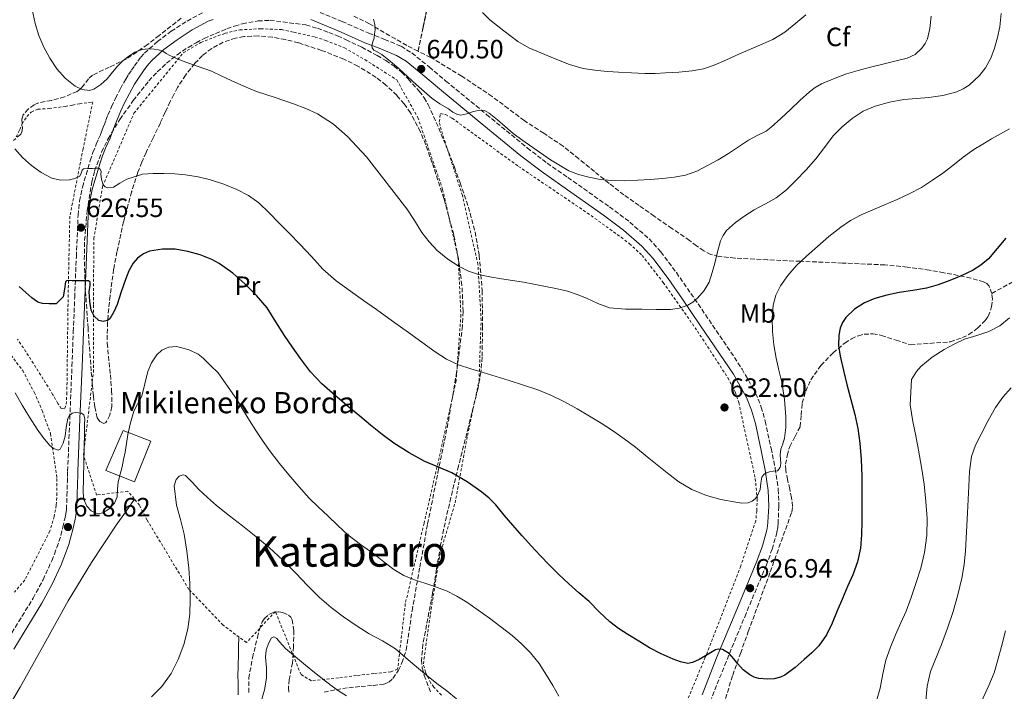
# Model space of a CAD drawing. Units: metres. Extents: x 586573 to 590005, y 4761367 to 4763724.
# Drawn here: x 586819 to 587191, y 4762749 to 4763003 of the extents above; entities that cross this region are included whole.
import ezdxf
from ezdxf.enums import TextEntityAlignment as Align

# ---------------------------------------------------------------- set-up
doc = ezdxf.new("R2010")
doc.units = ezdxf.units.M
doc.header["$MEASUREMENT"] = 0
doc.linetypes.add('DGN Style 2', pattern=[1.739922, 1.043953, -0.695969])
doc.linetypes.add('DGN Style 3', pattern=[2.435891, 1.739922, -0.695969])
for name, color, linetype, lineweight in [('Barranco lineal', 142, 'DGN Style 3', 13), ('Camino', 7, 'DGN Style 3', 0), ('Cota de punto acotado terreno', 7, 'Continuous', 0), ('Curva de nivel directora', 30, 'Continuous', 30), ('Curva de nivel intermedia', 30, 'Continuous', 0), ('Edificio', 1, 'Continuous', 13), ('Etiqueta de uso rústico', 92, 'Continuous', 0), ('Etiqueta de zona arbolada', 92, 'Continuous', 0), ('Linea de separación interior de zonas arboladas', 92, 'DGN Style 3', 0), ('Línea de cambio de uso (parcela vista)', 92, 'Continuous', 0), ('Margen derecho', 7, 'Continuous', 0), ('Punto acotado terreno (símbolo)', 7, 'Continuous', 0), ('Tela metálica o alambrada', 7, 'DGN Style 2', 0), ('Texto de Borda', 7, 'Continuous', 0), ('Texto de Área (paraje) menor', 7, 'Continuous', 0), ('Zona arbolada', 92, 'DGN Style 3', 0)]:
    doc.layers.add(name, color=color, linetype=linetype, lineweight=lineweight)
doc.styles.add('Style-Arial', font='arial.ttf')

# ---------------------------------------------------------------- blocks, each defined once
blk = doc.blocks.new('5PATER')
at = {"layer": 'Barranco lineal', "linetype": 'Continuous', "lineweight": 0}
h = blk.add_hatch(color=51, dxfattribs=at)
edge = h.paths.add_edge_path()
edge.add_ellipse((0, 0), major_axis=(-0.11, -0.111), ratio=0.999422, start_angle=0, end_angle=360)

msp = doc.modelspace()

# ---------------------------------------------------------------- linework, layer by layer
at = {"layer": 'Camino', "color": 7, "linetype": 'DGN Style 3', "lineweight": 0}
for points in [[(586813.6, 4762767.15, 617.28), (586824.17, 4762784.42, 617.72), (586827.92, 4762791.36, 618.06), (586831.21, 4762798.56, 618.42), (586832.21, 4762801.03, 618.48), (586833.15, 4762803.57, 618.5), (586833.94, 4762805.86, 618.48), (586834.64, 4762808.12, 618.46), (586835.42, 4762811.23, 618.51), (586836.12, 4762814.45, 618.6), (586836.52, 4762816.29, 618.68), (586836.75, 4762817.97, 618.76), (586836.95, 4762823.06, 618.71), (586837.1, 4762828.33, 618.65), (586837.16, 4762830.37, 618.7), (586837.22, 4762832.44, 618.78), (586838.03, 4762852.31, 619.66), (586838.85, 4762872.12, 621.02), (586839.36, 4762885.07, 622.47), (586839.87, 4762898.01, 624.02), (586840.5, 4762913.53, 625.52), (586841.16, 4762929.17, 627.02), (586841.71, 4762934.49, 627.68), (586842.79, 4762939.77, 628.51), (586845.73, 4762949.75, 630.06), (586846.79, 4762952.88, 630.22), (586848, 4762955.98, 630.42), (586848.9, 4762957.94, 630.72), (586849.68, 4762959.69, 631.02), (586850.3, 4762961.36, 631.29), (586850.97, 4762963.14, 631.58), (586851.7, 4762965.03, 632.06), (586852.44, 4762966.98, 632.55), (586853.79, 4762970.14, 632.97), (586855.27, 4762973.27, 633.21), (586857.12, 4762976.96, 633.31), (586859.16, 4762980.6, 633.45), (586860.22, 4762982.29, 633.61), (586861.29, 4762983.89, 633.77), (586862.46, 4762985.58, 633.84), (586863.69, 4762987.3, 633.93), (586864.87, 4762988.83, 634.14), (586866.25, 4762990.38, 634.36), (586871.11, 4762994.77, 634.9), (586876.34, 4762998.63, 635.45), (586882.31, 4763002.52, 636.11), (586888.69, 4763005.9, 636.79)], [(586930.29, 4763006.7, 639.29), (586940.88, 4763002.35, 639.39), (586950.98, 4762997.89, 639.38), (586956.95, 4762995.58, 639.64), (586963.2, 4762992.97, 639.94), (586967.28, 4762990.45, 640.07), (586973.85, 4762985.12, 640.15), (586980.1, 4762979.83, 640.12), (586995.47, 4762967.18, 639.91), (587010.84, 4762954.58, 639.4), (587018.35, 4762948.83, 639), (587026.15, 4762943.37, 638.57), (587041.95, 4762932.29, 637.7), (587049.55, 4762926.52, 637.39), (587056.86, 4762920.19, 637.08), (587061.3, 4762915.29, 636.74), (587067.14, 4762907.46, 635.97), (587072.59, 4762899.6, 635.1), (587079.49, 4762889.55, 633.98), (587086.37, 4762879.42, 632.89), (587091.96, 4762871.01, 632.16), (587097.09, 4762861.92, 631.61), (587099.22, 4762856.65, 631.37), (587100.72, 4762851.34, 631.17), (587102.92, 4762841.04, 630.73), (587104.51, 4762833.4, 630.23), (587105.66, 4762825.51, 629.7), (587105.87, 4762819.11, 629.44), (587105.59, 4762812.86, 629.16), (587105.45, 4762811.13, 629), (587105.14, 4762809.28, 628.82), (587103.36, 4762802.99, 628.54), (587101.17, 4762796.98, 628.18), (587093.49, 4762778.64, 625.99), (587085.93, 4762760.41, 623.8), (587080.43, 4762746.47, 622.15)]]:
    msp.add_polyline3d(points, dxfattribs=at)
at = {"layer": 'Curva de nivel directora', "color": 30, "linetype": 'Continuous', "lineweight": 30, "elevation": 625, "flags": 128}
for points in [[(587191.66, 4762920.4), (587188.35, 4762916.5), (587185, 4762912.61), (587182.17, 4762910.2), (587179, 4762908.24), (587174.79, 4762906.18), (587170.46, 4762904.42), (587166.1, 4762902.87), (587161.66, 4762901.62), (587156.47, 4762900.73), (587151.26, 4762899.92), (587146.68, 4762898.89), (587142.14, 4762897.65), (587138.17, 4762896.02), (587134.46, 4762893.63), (587131.11, 4762890.45), (587129.89, 4762888.59), (587129.05, 4762886.5), (587128.52, 4762883.86), (587128.41, 4762879.85), (587129, 4762875.91), (587130.26, 4762870.51), (587131.58, 4762865.12), (587133.07, 4762859.49), (587134.54, 4762853.86), (587135.71, 4762848.49), (587136.51, 4762843.04), (587136.97, 4762836.8), (587137.18, 4762830.55), (587137.27, 4762822), (587137.26, 4762813.44), (587137.14, 4762808.35), (587136.7, 4762803.27), (587135.57, 4762798.18), (587133.77, 4762793.28), (587131.84, 4762788.79), (587129.91, 4762784.29), (587127.94, 4762779.63), (587125.96, 4762774.96), (587123.83, 4762770.5), (587121, 4762766.44)], [(587121, 4762766.44), (587118.27, 4762763.77), (587115.4, 4762761.28), (587112.04, 4762758.24), (587108.17, 4762755.35), (587106.54, 4762754.56), (587104.09, 4762753.99), (587101.64, 4762753.86), (587098.26, 4762754.09), (587096.58, 4762754.55), (587094.89, 4762755.38), (587092.43, 4762757.37), (587090.41, 4762759.54), (587088.84, 4762761.52), (587087.14, 4762763.49), (587084.59, 4762764.98), (587083.2, 4762765.19), (587081.93, 4762764.9), (587080.03, 4762763.77), (587078.12, 4762762.58), (587075.7, 4762761.21), (587073.22, 4762760.05), (587071.46, 4762759.78), (587068.67, 4762760.33), (587065.96, 4762761.4), (587061.41, 4762763.36), (587057.03, 4762765.62), (587052.91, 4762768.15), (587048.84, 4762770.74), (587045.35, 4762773), (587041.96, 4762775.41), (587038.02, 4762779.2), (587034.2, 4762783.11), (587030.32, 4762786.48), (587026.47, 4762789.88), (587022.75, 4762793.41), (587019.11, 4762797.03), (587015.76, 4762800.5), (587012.47, 4762804.02), (587008.89, 4762808.01), (587005.35, 4762812.04), (587002.15, 4762815.83), (586998.95, 4762819.64), (586996.43, 4762822.15), (586993.67, 4762824.44), (586988.19, 4762828.35), (586982.38, 4762831.72), (586977.27, 4762833.89), (586972.17, 4762836.05), (586966.17, 4762839.3), (586960.43, 4762842.98), (586955.98, 4762846.3), (586951.66, 4762849.75), (586947.56, 4762853.17), (586943.48, 4762856.6), (586938.32, 4762860.98), (586933.23, 4762865.46), (586928.94, 4762870), (586925.15, 4762874.98), (586922.11, 4762879.29), (586919.16, 4762883.64), (586915.87, 4762888.87), (586912.54, 4762894.09), (586908.58, 4762898.83), (586904.14, 4762903.19), (586899.55, 4762907.28), (586894.51, 4762910.89), (586891.67, 4762912.43), (586887.23, 4762914.16), (586882.62, 4762915.48), (586877.83, 4762916.29), (586873.02, 4762916.34), (586868.15, 4762915.52), (586865.83, 4762914.51), (586863.66, 4762912.9), (586862.01, 4762911.04), (586860.31, 4762908.06), (586859.03, 4762904.89), (586857.45, 4762900.16), (586855.88, 4762895.43), (586854.69, 4762892.65), (586853.11, 4762890.02), (586852.28, 4762889.32), (586850.59, 4762888.94), (586849.03, 4762889.4), (586847.17, 4762891.04), (586846.04, 4762893.19), (586845.57, 4762896.67), (586845.29, 4762900.15), (586845.69, 4762902.68), (586845.74, 4762903.77), (586845.15, 4762904.29), (586843.7, 4762904.34), (586842.25, 4762904.31), (586840.6, 4762904.32), (586838.95, 4762904.33), (586837.4, 4762904.46), (586836.73, 4762904.36), (586836.39, 4762903.94), (586835.98, 4762901.13), (586835.56, 4762898.33)], [(586835.56, 4762898.33), (586832.83, 4762895.61), (586830.26, 4762895.69), (586827.69, 4762895.78), (586825.94, 4762896.22), (586823.63, 4762897.87), (586821.48, 4762899.88), (586818.92, 4762902.2)]]:
    msp.add_lwpolyline(points, dxfattribs=at)
at = {"layer": 'Curva de nivel intermedia', "color": 30, "linetype": 'Continuous', "lineweight": 0, "flags": 128}
for points, elevation in [([(587059.51, 4762893.49), (587054.05, 4762893.59), (587047.94, 4762893.59), (587041.83, 4762894.11), (587037.46, 4762895.74), (587033.24, 4762897.75), (587029.64, 4762899.19), (587025.97, 4762900.4), (587021.56, 4762901.39), (587017.13, 4762902.27), (587013.3, 4762903.04), (587009.46, 4762903.78), (587005.26, 4762904.46), (587001.05, 4762905.11), (586996.73, 4762905.88), (586992.44, 4762906.77), (586988.68, 4762908.02), (586985.09, 4762909.81), (586980.77, 4762912.54), (586976.85, 4762915.81), (586973.73, 4762919.09), (586970.97, 4762922.63), (586968.2, 4762927.11), (586965.33, 4762931.51), (586950.06, 4762951.25), (586946.5, 4762955.07), (586942.95, 4762958.88), (586937.65, 4762963.6), (586931.59, 4762967.4), (586927.16, 4762969.52), (586922.58, 4762971.25), (586915.54, 4762973.56), (586908.49, 4762975.86), (586903.73, 4762977.93), (586898.97, 4762980), (586895.26, 4762981.76), (586891.54, 4762983.51), (586886.56, 4762985.34), (586881.54, 4762987.08), (586878.68, 4762988.22), (586875.85, 4762989.44), (586874.49, 4762990.26), (586873.11, 4762991.09), (586871.51, 4762991.59), (586869.86, 4762991.86), (586867.64, 4762992.05), (586865.42, 4762991.81), (586862.58, 4762990.7), (586859.99, 4762989.03), (586857.98, 4762987.39), (586856.14, 4762985.62), (586854.13, 4762983.18), (586852.14, 4762980.69), (586849.76, 4762978.47), (586847.11, 4762976.74), (586845.43, 4762976.27), (586842.65, 4762976.59), (586840.07, 4762977.84), (586836.33, 4762980.9), (586833.19, 4762984.5), (586830.53, 4762988.46), (586828.25, 4762992.63), (586826.35, 4762997.04), (586824.92, 4763001.6), (586823.85, 4763006.84)], 635), ([(587055.18, 4762982.67), (587050.26, 4762982.95), (587045.34, 4762983.25), (587041.26, 4762983.5), (587037.19, 4762983.76), (587031.95, 4762984.59), (587026.82, 4762986.11), (587021.35, 4762988.18), (587015.99, 4762990.48), (587011.45, 4762992.4), (587007.21, 4762994.82), (587001.92, 4762998.87), (586996.63, 4763002.93), (586993.86, 4763005.75)], 645), ([(587061.86, 4762943.06), (587057.23, 4762942.69), (587052.6, 4762942.37), (587047.65, 4762942.18), (587042.7, 4762942.21), (587038.37, 4762942.68), (587034.07, 4762943.55), (587030.24, 4762944.48), (587026.58, 4762945.92), (587019.57, 4762950.07), (587012.9, 4762954.66), (587009.2, 4762957.33), (587005.54, 4762960.07), (587002.54, 4762962.6), (586999.53, 4762965.19), (586996.39, 4762967.74), (586994.71, 4762968.65), (586992.95, 4762968.88), (586990.49, 4762968.28), (586988.01, 4762967.49), (586986.85, 4762967.15), (586985.69, 4762966.95), (586984.46, 4762967.17), (586982.72, 4762968.13), (586981.02, 4762969.28), (586977.83, 4762971.16), (586974.86, 4762973.28), (586971.88, 4762975.91), (586968.92, 4762978.56), (586965.62, 4762981.55), (586962.31, 4762984.53), (586959.14, 4762987.23), (586955.91, 4762989.86), (586953.88, 4762990.95), (586952.92, 4762991.53), (586952.26, 4762992.37), (586952.15, 4762993.26), (586952.55, 4762994.64), (586952.97, 4762996.03), (586953.17, 4762997.62), (586953.34, 4762999.2), (586953.27, 4763001.23), (586952.73, 4763003.25)], 640), ([(587116.01, 4763004.86), (587112.25, 4763001.65), (587108.09, 4762998.3), (587103.56, 4762995.52), (587097.15, 4762992.73), (587090.71, 4762990.05), (587086.06, 4762987.9), (587081.38, 4762985.78), (587077.35, 4762984.42), (587073.18, 4762983.65), (587068.11, 4762983.17), (587063.03, 4762982.88), (587059.1, 4762982.68), (587055.18, 4762982.67)], 645), ([(587189.83, 4763005.33), (587189.32, 4763000.29), (587188.51, 4762996.26), (587187.38, 4762992.29), (587185.94, 4762988.44), (587183.91, 4762984.78), (587181.7, 4762981.88), (587177.77, 4762978.27), (587175.52, 4762976.89), (587173.06, 4762975.82), (587167.8, 4762974.41), (587162.47, 4762973.62), (587157.8, 4762973.24), (587153.13, 4762972.83), (587147.62, 4762971.89), (587142.2, 4762970.4), (587137.71, 4762968.42), (587133.59, 4762965.71), (587129.8, 4762962.59), (587126.42, 4762959.09), (587123.11, 4762954.74), (587119.8, 4762950.42), (587116.14, 4762946.26), (587112.33, 4762942.22), (587108.75, 4762938.78), (587104.86, 4762935.71), (587100.76, 4762933.39), (587096.6, 4762931.19), (587092.99, 4762928.9), (587089.49, 4762926.39), (587086.12, 4762923.32), (587084.79, 4762921.52), (587083.86, 4762919.51), (587082.71, 4762915.29), (587081.64, 4762911.07), (587080.61, 4762907.45), (587079.49, 4762903.84), (587077.68, 4762900.64), (587075.11, 4762897.83), (587073.43, 4762896.33), (587071.51, 4762895.17), (587068.28, 4762893.99), (587064.97, 4762893.51), (587059.51, 4762893.49)], 635), ([(587163.39, 4763004.41), (587162.89, 4762999.65), (587161.96, 4762995.82), (587161.12, 4762994.01), (587159.93, 4762992.27), (587157.33, 4762989.89), (587154.28, 4762988.53), (587149.7, 4762987.35), (587145.13, 4762986.19), (587140.48, 4762985.02), (587135.83, 4762983.86), (587131.44, 4762982.53), (587127.11, 4762980.96), (587121.96, 4762978.8), (587119.55, 4762977.43), (587117.38, 4762975.74), (587113.81, 4762972.42), (587110.25, 4762969.1), (587106.63, 4762965.73), (587103, 4762962.37), (587101.02, 4762960.9), (587097.68, 4762959.2), (587094.38, 4762957.46), (587090.61, 4762954.95), (587086.84, 4762952.45), (587082.94, 4762950.11), (587078.97, 4762947.87), (587074.92, 4762945.75), (587070.63, 4762944.21), (587066.26, 4762943.47), (587061.86, 4762943.06)], 640), ([(587192.97, 4762961.78), (587186.23, 4762957.97), (587182.89, 4762955.98), (587179.54, 4762953.98), (587175.52, 4762951.02), (587171.64, 4762947.86), (587167.81, 4762945.05), (587163.91, 4762942.32), (587159.72, 4762939.63), (587155.34, 4762937.3), (587150.56, 4762935.13), (587145.75, 4762933.02), (587141.37, 4762931.17), (587136.98, 4762929.3), (587132.98, 4762927.18), (587129.22, 4762924.62), (587124.74, 4762921.07), (587120.41, 4762917.36), (587116.36, 4762913.71), (587112.42, 4762909.94), (587109.27, 4762906.41), (587106.52, 4762902.47), (587104.74, 4762898.94), (587103.73, 4762895.19), (587103.28, 4762890.2), (587103.45, 4762885.22), (587103.99, 4762880.16), (587104.79, 4762875.12), (587105.9, 4762870.57), (587107, 4762866), (587107.95, 4762859.48), (587108.49, 4762852.93), (587108.52, 4762848.87), (587108.05, 4762844.82), (587107.37, 4762842.71), (587106.57, 4762840.66), (587106.39, 4762838.58), (587106.6, 4762835.31), (587106.3, 4762833.79), (587105.32, 4762832.48), (587103.7, 4762832.35), (587102.38, 4762832.13), (587101.08, 4762831.76), (587100.14, 4762831.13), (587099.46, 4762830.19), (587099.08, 4762827.84), (587098.84, 4762825.44), (587097.73, 4762822.96), (587096.94, 4762821.89), (587095.83, 4762821.03), (587094.28, 4762820.45), (587091.91, 4762820.34), (587089.57, 4762820.67), (587084, 4762821.65), (587078.49, 4762823.2), (587073.03, 4762825.45), (587068.04, 4762828.4), (587064.25, 4762831.29), (587060.53, 4762834.24), (587056.13, 4762837.85), (587051.72, 4762841.43), (587047.43, 4762844.68), (587043.01, 4762847.75), (587038.72, 4762850.51), (587034.37, 4762853.19), (587029.7, 4762855.98), (587024.95, 4762858.64), (587019.94, 4762861.06), (587014.76, 4762863.09), (587009.42, 4762864.95), (587004.04, 4762866.69), (586999.13, 4762868.19), (586994.23, 4762869.68), (586989.56, 4762871.11), (586984.9, 4762872.56), (586980.28, 4762874.7), (586976.02, 4762877.56), (586970.97, 4762881.17), (586965.93, 4762884.79), (586959.89, 4762889.12), (586953.85, 4762893.46), (586948.93, 4762896.92), (586944.01, 4762900.37), (586938.65, 4762904.36), (586933.65, 4762908.77), (586929.27, 4762913.47), (586924.92, 4762918.2), (586921.04, 4762922.18), (586917.16, 4762926.16), (586913.35, 4762930.02), (586909.45, 4762933.8), (586905.52, 4762936.62), (586901.14, 4762938.8), (586896.23, 4762940.9), (586891.17, 4762942.56), (586886.49, 4762943.67), (586881.75, 4762944.4), (586877.66, 4762944.73)], 630), ([(586877.66, 4762944.73), (586873.56, 4762944.9), (586869.52, 4762944.93), (586865.48, 4762944.66), (586859.54, 4762942.74), (586856.98, 4762941.24), (586854.49, 4762939.75), (586852.4, 4762939.52), (586851.38, 4762939.86), (586850.63, 4762940.6), (586849.98, 4762942.67), (586849.75, 4762944.77), (586849.83, 4762945.66), (586849.56, 4762946.5), (586848.85, 4762946.9), (586847.76, 4762946.9), (586846.66, 4762946.77), (586845.67, 4762946.78), (586844.68, 4762946.77), (586843.19, 4762946.64), (586842.67, 4762946.21), (586842.35, 4762944.98), (586841.77, 4762943.92), (586839.9, 4762942.96), (586837.93, 4762942.45), (586834.54, 4762942.36), (586831.21, 4762943.13), (586827.18, 4762945.22), (586823.53, 4762947.89), (586820.17, 4762950.89), (586817.25, 4762954.25)], 630), ([(587192.99, 4762890.37), (587189.31, 4762887.39), (587185.21, 4762885.13), (587180.59, 4762883.7), (587175.98, 4762882.27), (587172.09, 4762880.42), (587168.28, 4762878.35), (587163.75, 4762875.47), (587159.53, 4762871.9), (587157.88, 4762870.06), (587156.01, 4762867), (587155.45, 4762857.43), (587156.41, 4762851.23), (587157.57, 4762845.81), (587158.67, 4762840.37), (587159.74, 4762833.95), (587160.7, 4762827.5), (587161.43, 4762820.99), (587161.85, 4762814.46), (587161.81, 4762808.09), (587160.94, 4762801.71), (587159.44, 4762795.76), (587157.63, 4762789.94), (587155.85, 4762784.69), (587153.91, 4762779.5), (587151.96, 4762775.03), (587149.98, 4762770.58), (587148, 4762765.85), (587146.22, 4762761.04), (587145.08, 4762755.76), (587144.12, 4762750.43), (587142.77, 4762745.64)], 620), ([(587022.79, 4762747.38), (587020.5, 4762751.38), (587018.15, 4762755.35), (587015.29, 4762759.66), (587012.06, 4762763.72), (587008.71, 4762767.19), (587005.08, 4762770.34), (587000.88, 4762773.62), (586996.62, 4762776.82), (586992.34, 4762779.91), (586987.99, 4762782.92), (586984.27, 4762785.2), (586980.36, 4762787.17), (586974.34, 4762789.29), (586968.28, 4762791.3), (586964.23, 4762793.04), (586960.43, 4762795.24), (586956.62, 4762798.19), (586952.86, 4762801.17), (586947.89, 4762804.69), (586943.05, 4762808.39), (586939.22, 4762811.91), (586935.47, 4762815.51), (586931.94, 4762818.86), (586928.46, 4762822.26), (586924.49, 4762826.55), (586920.73, 4762831.03), (586917.24, 4762835.29), (586913.88, 4762839.65), (586911.04, 4762843.66), (586908.31, 4762847.75), (586905.85, 4762851.58), (586903.48, 4762855.48), (586901.35, 4762859.15), (586894.01, 4762869.56), (586891.21, 4762872.35), (586888.41, 4762875.14), (586886.56, 4762876.58), (586883.32, 4762878.09), (586879.95, 4762879.12), (586878.19, 4762879.46), (586875.42, 4762879.32), (586872.8, 4762878.08), (586870.9, 4762876.31), (586868.88, 4762873.34), (586867.47, 4762870.04), (586866.36, 4762865.36), (586865.18, 4762860.77), (586863.67, 4762857.98), (586862.25, 4762855.14), (586860.92, 4762850.73), (586859.93, 4762846.24), (586859.43, 4762842.89), (586858.91, 4762839.54), (586858.35, 4762836.79), (586857.75, 4762834.05), (586857.05, 4762831.22), (586856.31, 4762828.4), (586856.1, 4762825.59), (586855.91, 4762822.74), (586854.87, 4762820.27), (586852.95, 4762818.12), (586850.5, 4762816.65), (586849.21, 4762816.39), (586847.99, 4762816.5), (586846.08, 4762817.46), (586844.46, 4762819.2), (586843.34, 4762821.72)], 620), ([(586843.34, 4762821.72), (586843.03, 4762824.29), (586843.35, 4762835.58), (586843.61, 4762846.87), (586843.61, 4762848.62), (586843.59, 4762850.37), (586843.71, 4762852.05), (586843.35, 4762853.72), (586842.43, 4762854.29), (586841.27, 4762854.4), (586840.12, 4762854.53), (586838.97, 4762854.29), (586837.91, 4762853.44), (586837.27, 4762852.28), (586836.7, 4762848.94), (586836.28, 4762845.59), (586835.58, 4762843.03), (586834.44, 4762840.71), (586833.58, 4762840.3), (586831.83, 4762840.95), (586830.33, 4762842.24), (586827.93, 4762845.17), (586825.72, 4762848.23), (586822.8, 4762852.76), (586820.01, 4762857.36), (586817.43, 4762862.04)], 620), ([(587161.35, 4762745.59), (587161.86, 4762751.21), (587163.16, 4762756.72), (587167.24, 4762766.91), (587169.52, 4762773.11), (587171.7, 4762779.35), (587173.51, 4762785.64), (587174.92, 4762792.03), (587175.82, 4762797.18), (587176.39, 4762802.35), (587176.8, 4762809.53), (587177.17, 4762816.71), (587177.41, 4762821.73), (587177.64, 4762826.75), (587177.91, 4762832.33), (587178.58, 4762837.89), (587180.13, 4762842.25), (587182.28, 4762846.4), (587184.87, 4762851.52), (587187.69, 4762856.51), (587190.46, 4762860.35), (587193.61, 4762863.92)], 615), ([(586868.9, 4762747.16), (586872.85, 4762751.08), (586876.27, 4762755.93), (586878.92, 4762761.19), (586881.13, 4762766.92), (586882.63, 4762772.82), (586883.32, 4762778.4), (586883.54, 4762783.99), (586883.41, 4762789.9), (586883.03, 4762795.8), (586882.26, 4762802.23), (586881.24, 4762808.61), (586879.88, 4762814.13), (586878.36, 4762819.59), (586877.47, 4762826.82), (586878.15, 4762829.22), (586879.3, 4762830.5), (586880.87, 4762831.08), (586881.73, 4762830.79), (586884.2, 4762828.2), (586886.73, 4762825.54), (586890.05, 4762822.41), (586893.49, 4762819.38), (586898.37, 4762815.57), (586903.25, 4762811.77), (586908.36, 4762807.72), (586913.38, 4762803.56), (586918.44, 4762798.8), (586923.35, 4762793.88), (586927.84, 4762789.24), (586932.36, 4762784.63), (586936.74, 4762780.83), (586941.41, 4762777.38), (586946.25, 4762774.1), (586951.16, 4762770.95), (586956.17, 4762768.23), (586961.03, 4762765.29), (586965.02, 4762761.92), (586968.95, 4762758.49), (586972.82, 4762755.32), (586976.69, 4762752.17), (586980.39, 4762749.35), (586984.1, 4762746.31)], 615), ([(587186.66, 4762646.71), (587186.54, 4762653.76), (587186.14, 4762661.15), (587185.74, 4762668.55), (587185.74, 4762674.4), (587185.46, 4762680.24), (587184.33, 4762687.56), (587183.14, 4762694.87), (587181.91, 4762702.91), (587180.68, 4762710.96), (587179.56, 4762716.88), (587178.46, 4762722.79), (587178.2, 4762726.21), (587178.39, 4762729.66), (587179.71, 4762736.54), (587181.19, 4762741.69), (587182.99, 4762746.7), (587185.16, 4762751.4), (587187.16, 4762756.14), (587188.61, 4762761.12), (587189.93, 4762766.14), (587191.43, 4762772.01)], 610), ([(586910.3, 4762745.35), (586911.54, 4762749.71), (586912.35, 4762754.13), (586912.31, 4762758.1), (586911.93, 4762762.12), (586912.23, 4762764.79), (586913.04, 4762767.3), (586914.21, 4762769.41), (586915.15, 4762769.8), (586916.2, 4762769.16), (586917.26, 4762767.96), (586919.51, 4762765.36), (586923.27, 4762762.24), (586927.05, 4762759.12), (586930.5, 4762756.32), (586933.96, 4762753.52), (586936.7, 4762751.41), (586939.51, 4762749.4), (586942.55, 4762747.52)], 610)]:
    msp.add_lwpolyline(points, dxfattribs=dict(at, elevation=elevation))
at = {"layer": 'Edificio', "color": 1, "linetype": 'Continuous', "lineweight": 13, "elevation": 623.64, "flags": 128}
msp.add_lwpolyline([(586868.69, 4762843.79), (586862.48, 4762828.38), (586851.58, 4762832.67), (586858.13, 4762847.81), (586868.69, 4762843.79)], close=True, dxfattribs=at)
at = {"layer": 'Edificio', "color": 51, "linetype": 'Continuous', "lineweight": 13, "elevation": 623.64, "flags": 128}
msp.add_lwpolyline([(586862.48, 4762828.38), (586851.58, 4762832.67), (586858.13, 4762847.81), (586868.69, 4762843.79), (586862.48, 4762828.38)], dxfattribs=at)
at = {"layer": 'Linea de separación interior de zonas arboladas', "color": 92, "linetype": 'DGN Style 3', "lineweight": 0}
for points in [[(586973.99, 4763011.68, 650.66), (586971.45, 4763000.08, 648.78), (586969.56, 4762991.12, 643.58)], [(587186.32, 4762899.59, 627.39), (587200.68, 4762907.48, 626.63)]]:
    msp.add_polyline3d(points, dxfattribs=at)
at = {"layer": 'Línea de cambio de uso (parcela vista)', "color": 92, "linetype": 'Continuous', "lineweight": 0}
for points in [[(586728.72, 4762610.73, 617.45), (586736.26, 4762619.61, 617.2), (586743.79, 4762628.49, 616.95), (586748.36, 4762634.39, 616.79), (586754.55, 4762643.74, 616.58), (586760.56, 4762653.24, 616.44), (586769.5, 4762666.86, 616.57), (586778.21, 4762680.63, 616.82), (586788.53, 4762698.66, 616.85), (586798.72, 4762716.76, 616.9), (586809.03, 4762733.74, 617.23), (586819.33, 4762750.72, 617.74), (586828.35, 4762767.09, 618.48), (586837.41, 4762783.44, 619.16), (586846.25, 4762797.86, 619.3), (586855.59, 4762811.94, 619.43), (586859.03, 4762816.89, 619.55), (586862.48, 4762821.84, 619.66)], [(586901.83, 4762769.81, 611.45), (586901.76, 4762765.95, 611.33), (586901.7, 4762762.08, 611.21), (586901.63, 4762760.16, 611.15), (586901.57, 4762758.24, 611.1), (586901.56, 4762755.3, 611.01), (586901.59, 4762752.35, 610.94), (586901.63, 4762750.13, 610.94), (586901.68, 4762747.91, 610.97)]]:
    msp.add_polyline3d(points, dxfattribs=at)
at = {"layer": 'Margen derecho', "color": 7, "linetype": 'Continuous', "lineweight": 0}
for points in [[(586855.29, 4762963.65, 632.06), (586856.01, 4762965.53, 632.55), (586857.29, 4762968.56, 632.97), (586858.73, 4762971.58, 633.21), (586860.52, 4762975.16, 633.31), (586862.47, 4762978.64, 633.45), (586863.45, 4762980.2, 633.61), (586864.47, 4762981.73, 633.77), (586865.61, 4762983.37, 633.84), (586866.77, 4762985.01, 633.93), (586867.83, 4762986.37, 634.14), (586868.98, 4762987.66, 634.36), (586873.55, 4762991.79, 634.9), (586878.53, 4762995.47, 635.45), (586884.26, 4762999.21, 636.11), (586890.29, 4763002.4, 636.79), (586892.16, 4763003.13, 637.04)], [(586929.08, 4763003.04, 639.29), (586939.37, 4762998.81, 639.39), (586949.51, 4762994.33, 639.38), (586955.52, 4762992.01, 639.64), (586961.43, 4762989.54, 639.94), (586965.05, 4762987.31, 640.07), (586971.4, 4762982.15, 640.15), (586977.64, 4762976.88, 640.12), (586993.03, 4762964.21, 639.91), (587008.45, 4762951.56, 639.4), (587016.08, 4762945.73, 639), (587023.94, 4762940.23, 638.57), (587039.68, 4762929.18, 637.7), (587047.13, 4762923.54, 637.39), (587054.16, 4762917.44, 637.08), (587058.32, 4762912.84, 636.74), (587064.02, 4762905.22, 635.97), (587069.43, 4762897.42, 635.1), (587076.32, 4762887.37, 633.98), (587088.68, 4762869, 632.16), (587093.62, 4762860.25, 631.61), (587095.58, 4762855.4, 631.37), (587096.99, 4762850.42, 631.17), (587099.16, 4762840.25, 630.73), (587100.72, 4762832.73, 630.23), (587101.83, 4762825.16, 629.7), (587102.02, 4762819.14, 629.44), (587101.75, 4762813.1, 629.16), (587101.63, 4762811.61, 629), (587101.38, 4762810.12, 628.82), (587099.7, 4762804.17, 628.54), (587097.59, 4762798.38, 628.18), (587089.94, 4762780.12, 625.99), (587082.37, 4762761.85, 623.8), (587076.85, 4762747.88, 622.15)], [(586816.85, 4762765.09, 617.28), (586827.51, 4762782.5, 617.72), (586831.37, 4762789.65, 618.06), (586834.74, 4762797.04, 618.42), (586835.79, 4762799.64, 618.48), (586836.77, 4762802.27, 618.5), (586837.6, 4762804.67, 618.48), (586838.34, 4762807.09, 618.46), (586839.16, 4762810.35, 618.51), (586839.88, 4762813.63, 618.6), (586840.31, 4762815.62, 618.68), (586840.58, 4762817.63, 618.76), (586840.79, 4762822.93, 618.71), (586840.95, 4762828.22, 618.65), (586841, 4762830.26, 618.7), (586841.06, 4762832.3, 618.78), (586841.87, 4762852.15, 619.66), (586842.69, 4762871.97, 621.02), (586843.21, 4762884.92, 622.47), (586843.72, 4762897.86, 624.02), (586844.34, 4762913.38, 625.52), (586845, 4762928.9, 627.02), (586845.51, 4762933.91, 627.68), (586846.52, 4762938.84, 628.51), (586849.4, 4762948.59, 630.06), (586850.41, 4762951.56, 630.22), (586851.54, 4762954.48, 630.42), (586852.41, 4762956.36, 630.72), (586853.24, 4762958.24, 631.02), (586853.9, 4762960.01, 631.29), (586854.57, 4762961.77, 631.58), (586855.29, 4762963.65, 632.06)]]:
    msp.add_polyline3d(points, dxfattribs=at)
at = {"layer": 'Tela metálica o alambrada', "color": 7, "linetype": 'DGN Style 2', "lineweight": 0}
for points in [[(586929.27, 4762753.23, 610.58), (586925.38, 4762755.52, 609.99), (586915.67, 4762779.39, 610.33), (586904.77, 4762767.62, 610.98), (586895.94, 4762774.21, 612.38), (586883.03, 4762787.73, 615.64), (586867.25, 4762813.89, 619.53), (586864.31, 4762819.5, 619.74), (586862.34, 4762822.02, 619.66), (586859.94, 4762824.8, 619.75), (586848.15, 4762823.39, 619.69), (586843.17, 4762838.58, 620.82), (586846.95, 4762869.76, 623.96), (586846.96, 4762895.34, 625.78), (586847.11, 4762920.19, 627.16), (586850.4, 4762940.01, 629.99), (586862.25, 4762967.66, 632.63), (586880.9, 4762990.51, 635.66), (586887.51, 4762994.37, 636.66), (586892.33, 4762996.27, 637.18), (586896.66, 4762997.87, 637.67), (586902.25, 4762999.17, 637.9), (586910.17, 4762999.6, 638.17), (586917.99, 4762999.32, 638.49), (586922.63, 4762998.27, 638.65), (586930.65, 4762996.43, 638.79), (586934.69, 4762995.21, 638.87), (586941.81, 4762992.35, 638.89), (586949.49, 4762987.96, 639.13), (586961.54, 4762980.24, 639.74), (586969.48, 4762966.12, 637.99), (586978.87, 4762938.91, 635.51), (586984.77, 4762912.64, 633.54), (586985.76, 4762891.5, 631.08), (586983.97, 4762866.51, 629.03), (586978.29, 4762840.8, 624.74), (586971.83, 4762812.72, 620.94), (586964.77, 4762782.35, 616.87), (586961.87, 4762757.55, 613.7), (586959.31, 4762756.62, 613.03), (586952.87, 4762755.9, 612.49), (586946.27, 4762755.15, 611.75), (586939.55, 4762754.27, 611.51), (586929.27, 4762753.23, 610.58)], [(586817.76, 4762958.75, 629.46), (586819.13, 4762961.5, 630.2), (586820.05, 4762963.62, 630.74), (586821.78, 4762966.41, 631.05), (586823.45, 4762968.11, 631.21), (586825.96, 4762969.17, 631.66), (586830.26, 4762969.42, 632.01), (586836.29, 4762970.24, 632.31), (586839.08, 4762970.7, 632.52), (586841.69, 4762971.23, 632.79), (586846.71, 4762971.95, 633.48), (586843.04, 4762954.24, 631.43), (586838.05, 4762928.75, 627.21), (586837.4, 4762899.06, 624.2), (586836.92, 4762862.14, 621.03), (586836.77, 4762858.77, 620.79), (586836.5, 4762856.99, 620.68), (586835.96, 4762855.94, 620.7), (586834.77, 4762856.06, 620.73), (586833.52, 4762858.02, 620.73), (586831.68, 4762861.31, 620.7), (586821.48, 4762877.52, 620.28), (586818.31, 4762882.24, 619.78)], [(586978.43, 4762747.74, 613.27), (586975.52, 4762750.77, 613.35), (586974.43, 4762752.34, 613.48), (586972.39, 4762756.4, 613.74), (586971.57, 4762759.55, 613.99), (586974.26, 4762778.42, 617.45), (586977.75, 4762800.51, 619.51), (586983.54, 4762820.4, 623.62), (586988.28, 4762845.9, 627.21), (586992.61, 4762866.56, 629.59), (586993.4, 4762889.36, 632.3), (586992.21, 4762910.51, 634.84), (586986.34, 4762936.59, 636.63), (586978.31, 4762961.37, 638.22), (586977.61, 4762964.38, 638.5), (586978.02, 4762967.61, 638.81), (586979.89, 4762967.18, 638.94), (586982.47, 4762965.77, 638.94), (587007.49, 4762947.6, 638.58), (587033.51, 4762929.98, 637.22), (587046.29, 4762920.81, 636.63), (587049.38, 4762918.38, 636.71), (587054.2, 4762913.96, 636.78), (587062.2, 4762903.71, 636.34), (587075.12, 4762885.32, 633.51), (587086.6, 4762867.72, 631.93), (587089.36, 4762862.38, 631.96), (587090.72, 4762858.33, 631.9), (587096.95, 4762829.6, 630.28), (587097.68, 4762822.04, 629.77), (587097.54, 4762817.4, 629.29), (587097.14, 4762813.68, 629.02), (587091.46, 4762796.59, 627.62), (587078.08, 4762762.11, 624.31), (587060.71, 4762720.38, 619.27)], [(586815.84, 4762876.24, 620.28), (586820.23, 4762870.46, 620.23), (586824.6, 4762862.21, 620.22), (586827.57, 4762855.34, 620.07), (586830.76, 4762846.59, 619.83), (586833.19, 4762829.58, 619.13), (586833.19, 4762824.16, 619), (586832.92, 4762819.51, 618.68), (586832.1, 4762815.28, 618.33), (586830.5, 4762809.75, 617.91), (586821.04, 4762791.3, 617.27), (586817.19, 4762786.73, 617.24)]]:
    msp.add_polyline3d(points, dxfattribs=at)
at = {"layer": 'Zona arbolada', "color": 92, "linetype": 'DGN Style 3', "lineweight": 0}
for points in [[(586973.99, 4763011.68, 650.66), (586971.45, 4763000.08, 648.78), (586969.56, 4762991.12, 643.58), (586965.29, 4762993.28, 643.83), (586961.03, 4762995.73, 643.99), (586956.77, 4762998.2, 644.12), (586951.18, 4763001.51, 644.23), (586945.35, 4763004.36, 644.3)], [(587200.68, 4762907.48, 626.63), (587186.32, 4762899.59, 627.39), (587185.27, 4762902.3, 627.19), (587184.38, 4762903.29, 627.11), (587183.22, 4762903.95, 627.05), (587178.42, 4762905.36, 627.02), (587173.56, 4762906.36, 627.26), (587168.17, 4762907.39, 627.67), (587162.76, 4762908.33, 628.09), (587154.33, 4762909.56, 628.49), (587145.88, 4762910.36, 629), (587129.92, 4762911.06, 630.57), (587113.96, 4762911.71, 632.23), (587101.6, 4762912.3, 633.33), (587089.24, 4762912.96, 634.5), (587083.15, 4762913.53, 635.58), (587080.22, 4762914.3, 636.24), (587077.48, 4762915.64, 636.82), (587074.76, 4762917.59, 637.38), (587072.12, 4762919.56, 637.8), (587065.47, 4762924.16, 638.3), (587058.82, 4762928.76, 638.74), (587053.06, 4762932.76, 639.34), (587047.35, 4762936.83, 639.88), (587041.72, 4762941.17, 640.11), (587036.17, 4762945.63, 640.31), (587030.27, 4762950.42, 640.7), (587024.34, 4762955.2, 641.14), (587017.07, 4762960.12, 641.82), (587009.69, 4762964.88, 642.47), (587003.62, 4762969.45, 642.82), (586997.54, 4762974.01, 643.03), (586986.11, 4762981.69, 643.14), (586974.28, 4762988.75, 643.3), (586969.78, 4762991.01, 643.57), (586969.56, 4762991.12, 643.58), (586971.45, 4763000.08, 648.78), (586973.99, 4763011.68, 650.66)], [(586880.04, 4763003.61, 642.6), (586876.21, 4763000.51, 642.5), (586871.82, 4762997.06, 642.19), (586867.41, 4762993.61, 641.86), (586863.39, 4762990.78, 641.87), (586859.24, 4762988.14, 641.83), (586852.96, 4762985.05, 641.35), (586846.65, 4762982.08, 640.76), (586845.07, 4762980.71, 640.56), (586843.14, 4762978.1, 640.25), (586842.1, 4762976.88, 640.1), (586840.82, 4762975.93, 639.96), (586836.05, 4762973.91, 639.58), (586831.11, 4762972.46, 639.22), (586828.7, 4762972.08, 639.01), (586826.28, 4762971.65, 638.74), (586824.55, 4762970.9, 638.4), (586822.34, 4762969.21, 637.64), (586820.45, 4762967.07, 637.08), (586819.89, 4762965.37, 637.01), (586820.11, 4762962.41, 637.09), (586820.05, 4762960.99, 637.13), (586819.48, 4762959.74, 637.1), (586816.81, 4762957.32, 636.75)], [(586880.04, 4763003.61, 642.6), (586876.21, 4763000.51, 642.5), (586871.82, 4762997.06, 642.19), (586867.41, 4762993.61, 641.86), (586863.39, 4762990.78, 641.87), (586859.24, 4762988.14, 641.83), (586852.96, 4762985.05, 641.35), (586846.65, 4762982.08, 640.76), (586845.07, 4762980.71, 640.56), (586843.14, 4762978.1, 640.25), (586842.1, 4762976.88, 640.1), (586840.82, 4762975.93, 639.96), (586836.05, 4762973.91, 639.58), (586831.11, 4762972.46, 639.22), (586828.7, 4762972.08, 639.01), (586826.28, 4762971.65, 638.74), (586824.55, 4762970.9, 638.4), (586822.34, 4762969.21, 637.64), (586820.45, 4762967.07, 637.08), (586819.89, 4762965.37, 637.01), (586820.11, 4762962.41, 637.09), (586820.05, 4762960.99, 637.13), (586819.48, 4762959.74, 637.1), (586816.81, 4762957.32, 636.75)], [(586934.05, 4762748.93, 617.77), (586938.72, 4762749.83, 618), (586943.43, 4762750.58, 618.25), (586948.03, 4762751.03, 618.54), (586952.64, 4762751.42, 618.82), (586956.66, 4762751.95, 618.98), (586958.53, 4762752.67, 619.04), (586960.11, 4762754.06, 619.11), (586962.17, 4762757.17, 619.26), (586963.51, 4762759.92, 619.4), (586965.08, 4762764.79, 619.66), (586967.33, 4762779.68, 620.76), (586970.21, 4762796.1, 622.76), (586973.19, 4762812.48, 625.29), (586977.1, 4762831.9, 628.95), (586979.08, 4762841.6, 630.79), (586981.03, 4762851.37, 632.28), (586983.98, 4762868.68, 633.88), (586986.23, 4762886.09, 635.37), (586986.63, 4762892.71, 636.11), (586986.15, 4762902.66, 637.27), (586984.84, 4762912.61, 638.34), (586983.03, 4762921.85, 639.25), (586979.35, 4762935.44, 640.52), (586974.9, 4762948.94, 641.75), (586972.48, 4762955.74, 642.37), (586970.47, 4762960.68, 642.8), (586966.7, 4762967.79, 643.39), (586964.32, 4762971.18, 643.64), (586961.51, 4762974.44, 643.86), (586957.45, 4762978.29, 644.07), (586953.73, 4762981.22, 644.17), (586946.88, 4762985.51, 644.18), (586941.49, 4762988.15, 644.07), (586933.09, 4762991.44, 643.76), (586924.41, 4762994.24, 643.34), (586919.5, 4762995.52, 643.02), (586914.55, 4762996.4, 642.73), (586909.18, 4762996.87, 642.5), (586903.8, 4762996.65, 642.28), (586900.62, 4762996.08, 642.15), (586896.02, 4762994.51, 641.95), (586891.62, 4762992.14, 641.75), (586888.15, 4762989.54, 641.27), (586885.21, 4762986.48, 640.68), (586881.78, 4762982.1, 640.16), (586878.77, 4762977.45, 639.72), (586877.31, 4762974.77, 639.56), (586875.94, 4762972.05, 639.42), (586874.09, 4762968.04, 638.96), (586872.23, 4762964.03, 638.47), (586869.53, 4762958.42, 638.43), (586866.82, 4762952.81, 638.38), (586865.21, 4762949.12, 637.82), (586863.78, 4762945.34, 637.24), (586861.38, 4762937.95, 636.69), (586858.37, 4762926.7, 636.18), (586855.83, 4762915.34, 635.26), (586854.58, 4762908.68, 634.26), (586853.22, 4762898.67, 632.47), (586852.23, 4762888.64, 630.79), (586852.17, 4762880.74, 629.61), (586853.34, 4762868.79, 627.97), (586853.84, 4762862.81, 627.43), (586853.88, 4762856.83, 627.19), (586853.15, 4762853.63, 627.21), (586851.65, 4762850.74, 627.24), (586850.9, 4762850.43, 627.23), (586849.36, 4762851.21, 627.21), (586848.34, 4762852.62, 627.24), (586847.44, 4762856.74, 627.47), (586846.92, 4762860.88, 627.72), (586846.5, 4762865.6, 627.98), (586846.1, 4762870.32, 628.25), (586844.91, 4762886.43, 629.89), (586843.84, 4762902.53, 631.8), (586843.5, 4762912.29, 632.48), (586843.63, 4762919.64, 632.81), (586844.53, 4762930.67, 633.28), (586846.34, 4762941.66, 634.04), (586847.42, 4762945.92, 634.55), (586850.05, 4762952.99, 635.78), (586852.54, 4762958.05, 636.86), (586856.96, 4762965.35, 638.42), (586861.97, 4762972.46, 639.56), (586867.89, 4762979.88, 640.34), (586871.09, 4762983.31, 640.63), (586874.57, 4762986.54, 640.82), (586878.53, 4762989.73, 640.97), (586882.71, 4762992.57, 641.1), (586885.7, 4762994.33, 641.16), (586888.77, 4762995.92, 641.22), (586893.06, 4762997.8, 641.31), (586897.4, 4762999.57, 641.4), (586900.28, 4763000.63, 641.59), (586903.21, 4763001.5, 641.85), (586909.12, 4763002.54, 642.22), (586913.66, 4763002.78, 642.49), (586927.19, 4763001.04, 643), (586931.58, 4762999.77, 643.03), (586935.89, 4762998.22, 643.03), (586939.15, 4762996.88, 643.03), (586942.37, 4762995.47, 643.03), (586948.3, 4762992.58, 643.01), (586954.13, 4762989.5, 642.98), (586957.39, 4762987.58, 642.96), (586960.53, 4762985.45, 642.94), (586963.3, 4762983.17, 642.88), (586965.86, 4762980.62, 642.82), (586970.03, 4762976, 642.81), (586971.87, 4762973.53, 642.8), (586973.41, 4762970.86, 642.74), (586977.41, 4762962.05, 642.15), (586981.03, 4762953.1, 641.43), (586983.29, 4762947.27, 641.11), (586985.49, 4762941.4, 640.78), (586988.6, 4762932.23, 640.09), (586991.11, 4762922.83, 639.27), (586992.69, 4762913.98, 638.37), (586993.78, 4762900.65, 636.82), (586993.96, 4762887.29, 635.35), (586993.76, 4762875.52, 634.65), (586993.27, 4762869.65, 634.32), (586992.26, 4762863.85, 633.72), (586988.59, 4762849.1, 631.57), (586984.88, 4762834.43, 629.37), (586981.96, 4762822.42, 627.56), (586979.22, 4762810.41, 625.74), (586978.06, 4762804.38, 624.53), (586976.56, 4762795.34, 622.24), (586975.07, 4762786.29, 620.46), (586973.25, 4762776.7, 619.46), (586971.41, 4762767.02, 618.7), (586970.89, 4762761.07, 618.2), (586971.16, 4762758.1, 618), (586971.92, 4762755.25, 617.9), (586974.25, 4762749.06, 617.83)], [(586962.17, 4762757.17, 619.26), (586963.51, 4762759.92, 619.4), (586965.08, 4762764.79, 619.66), (586967.33, 4762779.68, 620.76), (586970.21, 4762796.1, 622.76), (586973.19, 4762812.48, 625.29), (586977.1, 4762831.9, 628.95), (586979.08, 4762841.6, 630.79), (586981.03, 4762851.37, 632.28), (586983.98, 4762868.68, 633.88), (586986.23, 4762886.09, 635.37), (586986.63, 4762892.71, 636.11), (586986.15, 4762902.66, 637.27), (586984.84, 4762912.61, 638.34), (586983.03, 4762921.85, 639.25), (586979.35, 4762935.44, 640.52), (586974.9, 4762948.94, 641.75), (586972.48, 4762955.74, 642.37), (586970.47, 4762960.68, 642.8), (586966.7, 4762967.79, 643.39), (586964.32, 4762971.18, 643.64), (586961.51, 4762974.44, 643.86), (586957.45, 4762978.29, 644.07), (586953.73, 4762981.22, 644.17), (586946.88, 4762985.51, 644.18), (586941.49, 4762988.15, 644.07), (586933.09, 4762991.44, 643.76), (586924.41, 4762994.24, 643.34), (586919.5, 4762995.52, 643.02), (586914.55, 4762996.4, 642.73), (586909.18, 4762996.87, 642.5), (586903.8, 4762996.65, 642.28), (586900.62, 4762996.08, 642.15), (586896.02, 4762994.51, 641.95), (586891.62, 4762992.14, 641.75), (586888.15, 4762989.54, 641.27), (586885.21, 4762986.48, 640.68), (586881.78, 4762982.1, 640.16), (586878.77, 4762977.45, 639.72), (586877.31, 4762974.77, 639.56), (586875.94, 4762972.05, 639.42), (586874.09, 4762968.04, 638.96), (586872.23, 4762964.03, 638.47), (586869.53, 4762958.42, 638.43), (586866.82, 4762952.81, 638.38), (586865.21, 4762949.12, 637.82), (586863.78, 4762945.34, 637.24), (586861.38, 4762937.95, 636.69), (586858.37, 4762926.7, 636.18), (586855.83, 4762915.34, 635.26), (586854.58, 4762908.68, 634.26), (586853.22, 4762898.67, 632.47), (586852.23, 4762888.64, 630.79), (586852.17, 4762880.74, 629.61), (586853.34, 4762868.79, 627.97), (586853.84, 4762862.81, 627.43), (586853.88, 4762856.83, 627.19), (586853.15, 4762853.63, 627.21), (586851.65, 4762850.74, 627.24), (586850.9, 4762850.43, 627.23), (586849.36, 4762851.21, 627.21), (586848.34, 4762852.62, 627.24), (586847.44, 4762856.74, 627.47), (586846.92, 4762860.88, 627.72), (586846.5, 4762865.6, 627.98), (586846.1, 4762870.32, 628.25), (586844.91, 4762886.43, 629.89), (586843.84, 4762902.53, 631.8), (586843.5, 4762912.29, 632.48), (586843.63, 4762919.64, 632.81), (586844.53, 4762930.67, 633.28), (586846.34, 4762941.66, 634.04), (586847.42, 4762945.92, 634.55), (586850.05, 4762952.99, 635.78), (586852.54, 4762958.05, 636.86), (586856.96, 4762965.35, 638.42), (586861.97, 4762972.46, 639.56), (586867.89, 4762979.88, 640.34), (586871.09, 4762983.31, 640.63), (586874.57, 4762986.54, 640.82), (586878.53, 4762989.73, 640.97), (586882.71, 4762992.57, 641.1), (586885.7, 4762994.33, 641.16), (586888.77, 4762995.92, 641.22), (586893.06, 4762997.8, 641.31), (586897.4, 4762999.57, 641.4), (586900.28, 4763000.63, 641.59), (586903.21, 4763001.5, 641.85), (586909.12, 4763002.54, 642.22), (586913.66, 4763002.78, 642.49), (586927.19, 4763001.04, 643), (586931.58, 4762999.77, 643.03), (586935.89, 4762998.22, 643.03), (586939.15, 4762996.88, 643.03), (586942.37, 4762995.47, 643.03), (586948.3, 4762992.58, 643.01), (586954.13, 4762989.5, 642.98), (586957.39, 4762987.58, 642.96), (586960.53, 4762985.45, 642.94), (586963.3, 4762983.17, 642.88), (586965.86, 4762980.62, 642.82)], [(586969.56, 4762991.12, 643.58), (586965.29, 4762993.28, 643.83), (586961.03, 4762995.73, 643.99), (586956.77, 4762998.2, 644.12), (586951.18, 4763001.51, 644.23), (586945.35, 4763004.36, 644.3)], [(587186.32, 4762899.59, 627.39), (587185.27, 4762902.3, 627.19), (587184.38, 4762903.29, 627.11), (587183.22, 4762903.95, 627.05), (587178.42, 4762905.36, 627.02), (587173.56, 4762906.36, 627.26), (587168.17, 4762907.39, 627.67), (587162.76, 4762908.33, 628.09), (587154.33, 4762909.56, 628.49), (587145.88, 4762910.36, 629), (587129.92, 4762911.06, 630.57), (587113.96, 4762911.71, 632.23), (587101.6, 4762912.3, 633.33), (587089.24, 4762912.96, 634.5), (587083.15, 4762913.53, 635.58), (587080.22, 4762914.3, 636.24), (587077.48, 4762915.64, 636.82), (587074.76, 4762917.59, 637.38), (587072.12, 4762919.56, 637.8), (587065.47, 4762924.16, 638.3), (587058.82, 4762928.76, 638.74), (587053.06, 4762932.76, 639.34), (587047.35, 4762936.83, 639.88), (587041.72, 4762941.17, 640.11), (587036.17, 4762945.63, 640.31), (587030.27, 4762950.42, 640.7), (587024.34, 4762955.2, 641.14), (587017.07, 4762960.12, 641.82), (587009.69, 4762964.88, 642.47), (587003.62, 4762969.45, 642.82), (586997.54, 4762974.01, 643.03), (586986.11, 4762981.69, 643.14), (586974.28, 4762988.75, 643.3), (586969.78, 4762991.01, 643.57), (586969.56, 4762991.12, 643.58)], [(586965.86, 4762980.62, 642.82), (586970.03, 4762976, 642.81), (586971.87, 4762973.53, 642.8), (586973.41, 4762970.86, 642.74), (586977.41, 4762962.05, 642.15), (586981.03, 4762953.1, 641.43), (586983.29, 4762947.27, 641.11), (586985.49, 4762941.4, 640.78), (586988.6, 4762932.23, 640.09), (586991.11, 4762922.83, 639.27), (586992.69, 4762913.98, 638.37), (586993.78, 4762900.65, 636.82), (586993.96, 4762887.29, 635.35), (586993.76, 4762875.52, 634.65), (586993.27, 4762869.65, 634.32), (586992.26, 4762863.85, 633.72), (586988.59, 4762849.1, 631.57), (586984.88, 4762834.43, 629.37), (586981.96, 4762822.42, 627.56), (586979.22, 4762810.41, 625.74), (586978.06, 4762804.38, 624.53), (586976.56, 4762795.34, 622.24), (586975.07, 4762786.29, 620.46), (586973.25, 4762776.7, 619.46), (586971.41, 4762767.02, 618.7), (586970.89, 4762761.07, 618.2), (586971.16, 4762758.1, 618), (586971.92, 4762755.25, 617.9), (586974.25, 4762749.06, 617.83)], [(587085.03, 4762744.12, 629.64), (587088.43, 4762755.31, 630.71), (587091.36, 4762763.56, 631.53), (587094.32, 4762771.79, 632.34), (587102.62, 4762794.33, 633.82), (587110.72, 4762816.94, 634.34), (587111.06, 4762819.05, 634.37), (587110.64, 4762822.35, 634.38), (587109.96, 4762825.63, 634.38), (587109.16, 4762829.21, 634.33), (587108.45, 4762832.8, 634.3), (587108.43, 4762835.02, 634.3), (587109, 4762838.36, 634.31), (587109.97, 4762841.69, 634.31), (587111.98, 4762845.49, 634.32), (587113.88, 4762849.23, 634.3), (587114.32, 4762853.66, 634.1), (587114.69, 4762858.12, 633.74), (587116, 4762862.63, 633.32), (587117.96, 4762866.96, 632.9), (587121.75, 4762872.34, 632.36), (587126.36, 4762877.13, 631.82), (587130.85, 4762880.91, 631.33), (587133.28, 4762882.42, 631.08), (587135.94, 4762883.6, 630.84), (587138.08, 4762884.15, 630.76), (587141.4, 4762884.32, 630.82), (587144.61, 4762883.71, 630.76), (587150.12, 4762881.93, 630.3), (587155.64, 4762880.15, 629.85), (587170.72, 4762881.31, 628.57), (587175.22, 4762882.86, 628.49), (587177.65, 4762884.01, 628.42), (587180.91, 4762886.49, 628.26), (587183.81, 4762889.35, 628.07), (587184.93, 4762890.9, 627.97), (587186.22, 4762894.48, 627.74), (587186.52, 4762897.45, 627.54), (587186.32, 4762899.59, 627.39), (587200.68, 4762907.48, 626.63)], [(587085.03, 4762744.12, 629.64), (587088.43, 4762755.31, 630.71), (587091.36, 4762763.56, 631.53), (587094.32, 4762771.79, 632.34), (587102.62, 4762794.33, 633.82), (587110.72, 4762816.94, 634.34), (587111.06, 4762819.05, 634.37), (587110.64, 4762822.35, 634.38), (587109.96, 4762825.63, 634.38), (587109.16, 4762829.21, 634.33), (587108.45, 4762832.8, 634.3), (587108.43, 4762835.02, 634.3), (587109, 4762838.36, 634.31), (587109.97, 4762841.69, 634.31), (587111.98, 4762845.49, 634.32), (587113.88, 4762849.23, 634.3), (587114.32, 4762853.66, 634.1), (587114.69, 4762858.12, 633.74), (587116, 4762862.63, 633.32), (587117.96, 4762866.96, 632.9), (587121.75, 4762872.34, 632.36), (587126.36, 4762877.13, 631.82), (587130.85, 4762880.91, 631.33), (587133.28, 4762882.42, 631.08), (587135.94, 4762883.6, 630.84), (587138.08, 4762884.15, 630.76), (587141.4, 4762884.32, 630.82), (587144.61, 4762883.71, 630.76), (587150.12, 4762881.93, 630.3), (587155.64, 4762880.15, 629.85), (587170.72, 4762881.31, 628.57), (587175.22, 4762882.86, 628.49), (587177.65, 4762884.01, 628.42), (587180.91, 4762886.49, 628.26), (587183.81, 4762889.35, 628.07), (587184.93, 4762890.9, 627.97), (587186.22, 4762894.48, 627.74), (587186.52, 4762897.45, 627.54), (587186.32, 4762899.59, 627.39)], [(586905.67, 4762748.79, 615.59), (586905.65, 4762754.13, 615.62), (586907.03, 4762761.9, 615.69), (586908.91, 4762769.6, 615.75), (586909.64, 4762772.57, 615.7), (586910.72, 4762775.5, 615.62), (586911.56, 4762776.74, 615.64), (586913.27, 4762778.18, 615.7), (586915.11, 4762779.07, 615.74), (586916.94, 4762779.27, 615.69), (586918.52, 4762779.01, 615.61), (586920.69, 4762777.98, 615.49), (586921.49, 4762777.2, 615.45), (586921.97, 4762776.24, 615.43), (586922.66, 4762772.18, 615.47), (586922.54, 4762766.09, 615.64), (586922.13, 4762760, 615.93), (586920.91, 4762753.65, 616.34), (586920.58, 4762750.49, 616.58), (586920.82, 4762748.92, 616.71)], [(586905.67, 4762748.79, 615.59), (586905.65, 4762754.13, 615.62), (586907.03, 4762761.9, 615.69), (586908.91, 4762769.6, 615.75), (586909.64, 4762772.57, 615.7), (586910.72, 4762775.5, 615.62), (586911.56, 4762776.74, 615.64), (586913.27, 4762778.18, 615.7), (586915.11, 4762779.07, 615.74), (586916.94, 4762779.27, 615.69), (586918.52, 4762779.01, 615.61), (586920.69, 4762777.98, 615.49), (586921.49, 4762777.2, 615.45), (586921.97, 4762776.24, 615.43), (586922.66, 4762772.18, 615.47), (586922.54, 4762766.09, 615.64), (586922.13, 4762760, 615.93), (586920.91, 4762753.65, 616.34), (586920.58, 4762750.49, 616.58), (586920.82, 4762748.92, 616.71)], [(586934.05, 4762748.93, 617.77), (586938.72, 4762749.83, 618), (586943.43, 4762750.58, 618.25), (586948.03, 4762751.03, 618.54), (586952.64, 4762751.42, 618.82), (586956.66, 4762751.95, 618.98), (586958.53, 4762752.67, 619.04), (586960.11, 4762754.06, 619.11), (586962.17, 4762757.17, 619.26)]]:
    msp.add_polyline3d(points, dxfattribs=at)

# ---------------------------------------------------------------- block references
at = {"layer": 'Punto acotado terreno (símbolo)', "color": 7, "linetype": 'Continuous', "lineweight": 0, "xscale": 10, "yscale": 10, "zscale": 10}
for p in [(586970.78, 4762984.4, 640.5), (586842.26, 4762924.44, 626.55), (587085.33, 4762856.47, 632.5), (586837.33, 4762811.29, 618.62), (587095, 4762788.18, 626.94)]:
    msp.add_blockref('5PATER', p, dxfattribs=at)

# ---------------------------------------------------------------- texts
at = {"layer": 'Cota de punto acotado terreno', "color": 7, "linetype": 'Continuous', "lineweight": 0, "style": 'Style-Arial'}
for s, p in [('640.50', (586972.76, 4762988.4, 640.5)), ('626.55', (586844.25, 4762928.44, 626.55)), ('632.50', (587087.32, 4762860.47, 632.5)), ('618.62', (586839.39, 4762815.29, 618.62)), ('626.94', (587096.98, 4762792.18, 626.94))]:
    msp.add_text(s, height=7, dxfattribs=at).set_placement(p)
at = {"layer": 'Etiqueta de uso rústico', "color": 92, "linetype": 'Continuous', "lineweight": 0, "style": 'Style-Arial'}
for s, p in [('Pr', (586905.15, 4762902.49, 624.71)), ('Mb', (587097.91, 4762892.01, 631.17))]:
    msp.add_text(s, height=7, dxfattribs=at).set_placement(p, align=Align.MIDDLE_CENTER)
at = {"layer": 'Etiqueta de zona arbolada', "color": 92, "linetype": 'Continuous', "lineweight": 0, "style": 'Style-Arial'}
msp.add_text('Cf', height=7, dxfattribs=at).set_placement((587128.24, 4762996.51, 642.68), align=Align.MIDDLE_CENTER)
at = {"layer": 'Texto de Borda', "color": 7, "linetype": 'Continuous', "lineweight": 0, "style": 'Style-Arial'}
msp.add_text('Mikileneko Borda', height=8, dxfattribs=at).set_placement((586857.01, 4762854.3, 620.38))
at = {"layer": 'Texto de Área (paraje) menor', "color": 7, "linetype": 'Continuous', "lineweight": 0, "style": 'Style-Arial'}
msp.add_text('Kataberro', height=11.5, dxfattribs=at).set_placement((586943.65, 4762802.07, 616.6), align=Align.MIDDLE_CENTER)

doc.saveas('drawing.dxf')
